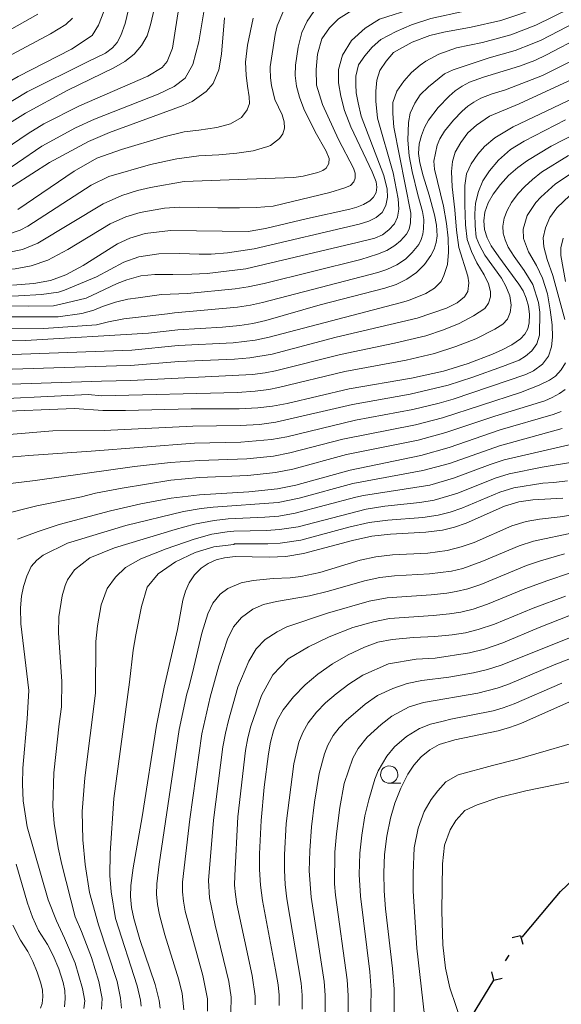
# Model space of a CAD drawing. Units: millimetres. Extents: x -70000 to -68000, y 18000 to 19500.
# Drawn here: x -68503 to -68425, y 19205 to 19348 of the extents above; entities that cross this region are included whole.
import ezdxf

# ---------------------------------------------------------------- set-up
doc = ezdxf.new("R2010")
doc.units = ezdxf.units.MM
for name, color, linetype, lineweight in [('110100_都府県界', 7, 'Continuous', 30), ('633100_広葉樹林', 7, 'Continuous', 9), ('710100_等高線（計曲線）', 7, 'Continuous', 20), ('710200_等高線（主曲線）', 7, 'Continuous', 9)]:
    doc.layers.add(name, color=color, linetype=linetype, lineweight=lineweight)

msp = doc.modelspace()

# ---------------------------------------------------------------- linework, layer by layer
at = {"layer": '110100_都府県界'}
for p, q in [((-68430.325, 19215.175), (-68426.303, 19219.958)), ((-68430.554, 19215.339), (-68431.769, 19215.041)), ((-68430.554, 19215.339), (-68430.257, 19214.125)), ((-68432.758, 19211.705), (-68432.24, 19212.56)), ((-68434.444, 19208.926), (-68434.741, 19210.14)), ((-68437.685, 19203.582), (-68434.444, 19208.926)), ((-68434.444, 19208.926), (-68433.229, 19209.223))]:
    msp.add_line(p, q, dxfattribs=at)
at = {"layer": '110100_都府県界', "flags": 128}
msp.add_lwpolyline([(-68426.303, 19219.958), (-68424.769, 19221.783), (-68421.969, 19224.449)], dxfattribs=at)
at = {"layer": '633100_広葉樹林'}
msp.add_line((-68449.62, 19237.484), (-68447.953, 19237.484), dxfattribs=at)
msp.add_ellipse((-68449.62, 19238.733), major_axis=(0.03, -1.25), ratio=0.9999952, dxfattribs=at)
at = {"layer": '710100_等高線（計曲線）', "flags": 128}
for points in [[(-68435.524, 19352.445), (-68444.062, 19350.481), (-68445.864, 19349.937), (-68451.022, 19348.251), (-68453.089, 19346.948), (-68455.067, 19345.195), (-68456.415, 19343.038), (-68456.955, 19340.97), (-68457, 19339.037), (-68456.64, 19337.105), (-68456.101, 19335.037), (-68455.168, 19332.664)], [(-68491.036, 19349.379), (-68491.804, 19347.385), (-68492.72, 19345.909), (-68495.73, 19343.905), (-68503.433, 19339.945), (-68508.657, 19336.965), (-68516.72, 19331.448), (-68518.707, 19330.258), (-68519.759, 19329.974), (-68521.387, 19329.867), (-68536.754, 19329.371), (-68545.94, 19328.755), (-68549.426, 19328.729), (-68553.915, 19329.323), (-68564.583, 19331.928), (-68569.287, 19332.808), (-68573.695, 19333.23), (-68578.895, 19333.345), (-68581.04, 19333.23), (-68583.711, 19332.548), (-68585.765, 19331.655), (-68588.345, 19330.19), (-68589.325, 19329.365)], [(-68473.506, 19348.482), (-68473.967, 19343.197), (-68474.332, 19340.928), (-68475.176, 19338.958), (-68476.19, 19337.778), (-68478.229, 19336.316), (-68479.493, 19335.73), (-68490.206, 19331.828), (-68493.23, 19330.512), (-68498.909, 19327.482), (-68506.632, 19322.541)], [(-68421.609, 19345.804), (-68426.786, 19343.078), (-68428.509, 19342.281), (-68430.708, 19341.479), (-68435.955, 19339.862), (-68437.954, 19339.12), (-68439.03, 19338.573), (-68440.03, 19337.896), (-68440.939, 19337.1), (-68442.525, 19335.457), (-68443.896, 19333.631), (-68444.499, 19332.548), (-68444.956, 19331.395), (-68445.258, 19330.193), (-68445.353, 19328.804), (-68445.186, 19327.421), (-68444.715, 19325.566), (-68443.818, 19322.738), (-68443.031, 19319.877), (-68442.755, 19318.385), (-68442.683, 19316.87), (-68442.808, 19315.872), (-68443.104, 19314.913), (-68443.56, 19314.017), (-68444.52, 19312.698), (-68445.666, 19311.535), (-68447.08, 19310.572), (-68448.614, 19309.812), (-68450.237, 19309.27), (-68459.618, 19306.86), (-68467.512, 19304.584), (-68469.383, 19304.163), (-68471.278, 19303.863), (-68473.793, 19303.63), (-68480.274, 19303.245), (-68484.537, 19302.735)], [(-68470.076, 19317.472), (-68467.59, 19317.924), (-68461.471, 19319.383), (-68455.322, 19320.709), (-68454.305, 19320.989), (-68453.336, 19321.404), (-68452.431, 19321.945), (-68451.884, 19322.479), (-68451.527, 19323.156), (-68451.393, 19323.908), (-68451.495, 19324.667), (-68452.083, 19326.139), (-68455.168, 19332.664)], [(-68422.534, 19331.698), (-68426.11, 19329.847), (-68429.557, 19327.764), (-68430.978, 19326.744), (-68432.29, 19325.587), (-68433.48, 19324.304), (-68434.535, 19322.909), (-68435.24, 19321.636), (-68435.731, 19320.267), (-68435.911, 19319.031), (-68435.798, 19317.787), (-68435.417, 19316.562), (-68434.829, 19315.42), (-68433.738, 19313.813), (-68430.794, 19309.864), (-68430.199, 19308.872), (-68429.728, 19307.814), (-68429.407, 19306.641), (-68429.267, 19305.432), (-68429.313, 19304.216), (-68429.512, 19303.352), (-68429.934, 19302.573), (-68430.549, 19301.936), (-68431.849, 19301.061), (-68433.222, 19300.307), (-68434.657, 19299.679), (-68438.169, 19298.345), (-68441.76, 19297.242), (-68446.368, 19296.207), (-68455.425, 19294.664), (-68464.422, 19292.562), (-68466.536, 19292.163), (-68468.671, 19291.897), (-68471.388, 19291.746), (-68478.349, 19291.764), (-68487.881, 19291.521), (-68491.185, 19291.548), (-68495.267, 19291.802)], [(-68470.076, 19317.472), (-68481.36, 19317.606), (-68485.017, 19317.207), (-68487.266, 19316.534), (-68489.024, 19315.705), (-68494.035, 19312.565), (-68496.551, 19311.199), (-68498.756, 19310.374), (-68501.165, 19309.93), (-68504.29, 19309.707)], [(-68558.537, 19263.952), (-68557.537, 19273.619), (-68556.745, 19278.856), (-68555.715, 19283.784), (-68553.932, 19289.967), (-68552.675, 19293.005), (-68551.231, 19295.398), (-68549.467, 19297.368), (-68548.465, 19298.195), (-68546.341, 19299.517), (-68544.137, 19300.389), (-68540.864, 19301.049), (-68539.653, 19301.142), (-68502.367, 19301.699), (-68484.537, 19302.735)], [(-68534.215, 19266.699), (-68534.504, 19268.951), (-68534.45, 19272.144), (-68533.989, 19276.38), (-68533.41, 19278.778), (-68532.619, 19280.781), (-68531.129, 19283.264), (-68529.908, 19284.618), (-68528.297, 19285.888), (-68525.101, 19287.671), (-68522.55, 19288.678), (-68519.692, 19289.507), (-68516.539, 19290.182), (-68513.099, 19290.726), (-68507.384, 19291.308), (-68495.267, 19291.802)], [(-68424.649, 19291.392), (-68425.845, 19290.922), (-68433.533, 19288.738), (-68440.932, 19286.17), (-68445.045, 19285.014), (-68455.302, 19282.887), (-68463.172, 19280.704), (-68465.813, 19280.156), (-68470.007, 19279.708), (-68477.149, 19279.313), (-68481.237, 19278.831), (-68485.673, 19277.99), (-68490.075, 19276.987), (-68497.521, 19274.983), (-68500.562, 19273.998), (-68503.552, 19272.869)], [(-68424.434, 19278.798), (-68428.79, 19278.569), (-68430.811, 19278.283), (-68432.87, 19277.652), (-68438.459, 19275.207), (-68440.148, 19274.616), (-68441.884, 19274.179), (-68444.296, 19273.865), (-68449.412, 19273.607), (-68452.136, 19273.297), (-68454.968, 19272.683), (-68462.035, 19270.777), (-68464.638, 19270.353), (-68467.025, 19270.233), (-68471.965, 19270.333), (-68473.509, 19270.175), (-68474.728, 19269.873), (-68475.872, 19269.357), (-68476.907, 19268.646), (-68477.851, 19267.672), (-68478.621, 19266.554), (-68479.194, 19265.325), (-68479.556, 19264.017), (-68480.321, 19259.77), (-68482.286, 19251.406), (-68483.382, 19245.864), (-68485.437, 19232.602), (-68486.743, 19225.194), (-68487.085, 19222.637), (-68487.134, 19221.035), (-68487.002, 19219.44), (-68486.692, 19217.868), (-68485.792, 19214.808), (-68483.586, 19208.288), (-68483.002, 19205.98), (-68482.832, 19204.847)], [(-68424.027, 19264.584), (-68428.711, 19262.854), (-68434.343, 19260.55), (-68436.707, 19259.761), (-68438.574, 19259.308), (-68440.469, 19259.005), (-68443.006, 19258.758), (-68446.113, 19258.611), (-68449.211, 19258.33), (-68451.246, 19257.917), (-68453.202, 19257.221), (-68455.574, 19256.103), (-68457.841, 19254.787), (-68459.986, 19253.282), (-68461.828, 19251.737), (-68463.501, 19250.012), (-68464.99, 19248.124), (-68465.81, 19246.657), (-68466.402, 19245.084), (-68466.834, 19243.417), (-68467.148, 19241.723), (-68467.771, 19236.915), (-68468.199, 19232.086), (-68468.432, 19227.244), (-68468.429, 19224.974), (-68468.285, 19222.709), (-68468.002, 19220.457), (-68466.092, 19210.433), (-68465.743, 19208.246), (-68465.582, 19206.76), (-68465.583, 19205.266)], [(-68423.463, 19249.267), (-68430.535, 19246.143), (-68432.159, 19245.555), (-68433.818, 19245.075), (-68440.112, 19243.787), (-68442.366, 19243.095), (-68443.744, 19242.297), (-68444.981, 19241.296), (-68446.047, 19240.114), (-68446.917, 19238.781), (-68447.951, 19236.736), (-68448.786, 19234.602), (-68449.412, 19232.398), (-68449.95, 19229.786), (-68450.28, 19227.141), (-68450.401, 19224.477), (-68450.354, 19221.868), (-68450.165, 19219.265), (-68449.12, 19210.59), (-68448.903, 19207.607), (-68448.923, 19203.241)], [(-68503.724, 19225.757), (-68502.073, 19220.067), (-68501.386, 19218.037), (-68500.521, 19216.126), (-68499.189, 19214.073), (-68498.378, 19212.514), (-68497.567, 19210.579), (-68496.925, 19208.581), (-68496.679, 19207.42), (-68496.615, 19206.236), (-68496.736, 19205.056)]]:
    msp.add_lwpolyline(points, dxfattribs=at)
at = {"layer": '710200_等高線（主曲線）', "flags": 128}
for points in [[(-68466.878, 19341.347), (-68466.177, 19346.061), (-68465.852, 19347.305), (-68464.924, 19349.567), (-68463.05, 19352.294), (-68461.833, 19353.5), (-68460.612, 19354.296), (-68458.2, 19355.105), (-68445.896, 19357.969), (-68444.57, 19358.364), (-68441.091, 19359.68), (-68438.359, 19361.085), (-68433.287, 19364.069), (-68432.795, 19364.399), (-68430.488, 19365.718), (-68425.633, 19367.709), (-68421.218, 19369.86)], [(-68404.28, 19370.052), (-68404.22, 19366.354), (-68404.002, 19363.954), (-68404.079, 19362.724), (-68404.402, 19361.436), (-68404.657, 19360.763), (-68405.283, 19359.909), (-68406.091, 19359.243), (-68407.083, 19358.64), (-68409.494, 19357.808), (-68417.287, 19354.874), (-68424.353, 19351.838), (-68429.123, 19349.584), (-68430.662, 19348.982), (-68433.403, 19348.072), (-68437.726, 19347.114), (-68441.69, 19346.397)], [(-68417.37, 19362.675), (-68427.434, 19359.068), (-68434.662, 19355.99), (-68447.011, 19352.504), (-68450.787, 19351.278), (-68455.022, 19349.51), (-68456.958, 19348.298), (-68458.258, 19347.038), (-68459.382, 19345.42), (-68460.011, 19343.217), (-68460.236, 19340.97), (-68460.146, 19338.723), (-68459.292, 19335.891), (-68456.971, 19330.826)], [(-68485.822, 19356.443), (-68487.932, 19347.665), (-68488.548, 19345.898), (-68489.076, 19344.877), (-68489.776, 19344.102), (-68490.756, 19343.361), (-68493.387, 19342.084), (-68502.153, 19337.734), (-68507.209, 19334.711), (-68513.821, 19330.473), (-68515.974, 19329.579), (-68518.364, 19328.901), (-68520.99, 19328.438), (-68523.853, 19328.19), (-68536.295, 19327.577), (-68547.585, 19326.577), (-68551.654, 19327.038), (-68559.672, 19328.696)], [(-68482.513, 19354.884), (-68484.241, 19347.44), (-68484.756, 19345.871), (-68485.548, 19344.463), (-68486.616, 19343.217), (-68487.961, 19342.132), (-68489.582, 19341.208), (-68496.343, 19337.917), (-68502.366, 19334.627), (-68511.095, 19329.238), (-68513.658, 19328.054), (-68516.265, 19327.187), (-68518.915, 19326.637), (-68543.058, 19325.161), (-68546.879, 19325.163), (-68550.688, 19325.382), (-68554.486, 19325.817), (-68567.726, 19328.37)], [(-68479.809, 19352.183), (-68481.073, 19344.09), (-68481.816, 19342.15), (-68482.557, 19341.243), (-68484.646, 19339.994), (-68494.563, 19335.708), (-68499.738, 19333.072), (-68502.02, 19331.71), (-68509.008, 19326.974), (-68511.805, 19325.378), (-68513.584, 19324.896), (-68516.624, 19324.629), (-68527.719, 19324.343), (-68542.786, 19323.284), (-68546.674, 19323.235), (-68550.518, 19323.395), (-68554.317, 19323.765), (-68567.404, 19326.06)], [(-68476.171, 19351.391), (-68477.261, 19344.971), (-68478.114, 19341.703), (-68479.245, 19339.728), (-68480.798, 19338.492), (-68483.146, 19337.414), (-68492.356, 19333.783), (-68495.128, 19332.519), (-68500.012, 19329.839), (-68507.146, 19325.013), (-68510.188, 19323.382), (-68510.935, 19323.134), (-68515.063, 19322.726), (-68528.098, 19322.638), (-68534.152, 19322.072)], [(-68423.438, 19349.826), (-68428.344, 19347.415), (-68431.992, 19346.024), (-68436.099, 19344.898), (-68439.866, 19344.094), (-68442.439, 19343.204), (-68444.284, 19342.193), (-68445.119, 19341.588), (-68446.38, 19340.52), (-68447.502, 19339.303), (-68448.505, 19337.839), (-68449.079, 19336.186), (-68449.098, 19334.587), (-68448.937, 19332.617), (-68446.506, 19320.149), (-68446.523, 19318.734), (-68446.719, 19317.815), (-68447.097, 19317.081), (-68447.971, 19316.107), (-68448.812, 19315.45), (-68449.97, 19314.738), (-68451.297, 19314.171), (-68453.726, 19313.442), (-68467.754, 19309.956), (-68470.065, 19309.434), (-68471.962, 19309.156), (-68478.902, 19308.477)], [(-68438.691, 19349.454), (-68443.561, 19348.386), (-68446.387, 19347.462), (-68448.595, 19346.499), (-68450.842, 19345.33), (-68452.101, 19344.206), (-68453.134, 19342.948), (-68454.078, 19341.644), (-68454.438, 19340.026), (-68454.483, 19338.813), (-68454.393, 19337.599), (-68454.123, 19336.161), (-68453.667, 19334.193)], [(-68500.608, 19349.001), (-68510.419, 19343.493), (-68521.786, 19336.445), (-68523.923, 19335.489), (-68528.283, 19334.313), (-68529.201, 19334.101), (-68541.374, 19333.249), (-68548.064, 19333.008), (-68550.953, 19333.147), (-68553.873, 19333.511), (-68557.433, 19334.161), (-68566.341, 19336.248), (-68570.986, 19336.658)], [(-68495.568, 19348.414), (-68496.555, 19347.479), (-68498.749, 19346.123), (-68505.72, 19342.421), (-68510.902, 19339.464), (-68518.386, 19334.695), (-68519.776, 19333.939), (-68521.463, 19333.303), (-68525.727, 19332.388), (-68528.304, 19332.11), (-68546.866, 19330.624)], [(-68460.558, 19349.374), (-68461.54, 19347.961), (-68462.285, 19346.333), (-68462.84, 19344.222), (-68463.213, 19341.587), (-68463.242, 19340.104), (-68463.049, 19338.555), (-68462.634, 19336.941), (-68461.995, 19335.26), (-68460.339, 19331.945), (-68458.779, 19329.131), (-68458.349, 19328.057), (-68458.38, 19327.35), (-68458.748, 19326.675), (-68459.24, 19326.306), (-68459.977, 19326.03), (-68462.096, 19325.508), (-68463.478, 19325.293), (-68470.214, 19325.073), (-68479.347, 19324.72), (-68484.258, 19323.854), (-68486.15, 19323.446), (-68488.425, 19322.711), (-68491.113, 19321.508), (-68500.58, 19315.782), (-68502.825, 19314.88), (-68504.943, 19314.443)], [(-68469.339, 19348.394), (-68470.19, 19344.519), (-68470.459, 19342.046), (-68470.372, 19340.167), (-68470.182, 19338.534), (-68469.936, 19337.021), (-68469.909, 19336.029), (-68470.209, 19335.104), (-68471.026, 19334.015), (-68472.632, 19333.116), (-68474.619, 19332.545), (-68477.225, 19332.194), (-68479.352, 19331.915), (-68482.311, 19331.189), (-68488.447, 19329.372), (-68492.025, 19328.124), (-68495.334, 19326.224), (-68503.478, 19320.687)], [(-68422.524, 19347.815), (-68427.565, 19345.247), (-68428.863, 19344.683), (-68431.35, 19343.751), (-68435.106, 19342.655), (-68440.342, 19340.94), (-68441.58, 19340.339), (-68443.942, 19338.461), (-68445.125, 19337.307), (-68445.879, 19336.086), (-68446.573, 19334.619), (-68446.836, 19333.269), (-68446.928, 19330.749), (-68446.709, 19328.47), (-68446.306, 19326.19), (-68445.484, 19322.797), (-68444.802, 19320.397), (-68444.58, 19319.204), (-68444.633, 19317.885), (-68444.733, 19317.088), (-68444.969, 19316.319), (-68445.334, 19315.603), (-68446.283, 19314.439), (-68447.238, 19313.492), (-68448.525, 19312.656), (-68449.955, 19311.992), (-68451.254, 19311.557), (-68467.99, 19307.167), (-68469.724, 19306.799), (-68471.62, 19306.51), (-68480.749, 19305.685), (-68481.792, 19305.533)], [(-68441.69, 19346.397), (-68443.74, 19345.914), (-68446.302, 19344.925), (-68448.999, 19343.442), (-68450.078, 19342.184), (-68450.977, 19340.835), (-68451.426, 19339.442), (-68451.561, 19337.824), (-68451.539, 19336.362)], [(-68420.706, 19343.438), (-68427.393, 19340.123), (-68432.725, 19338.044), (-68434.676, 19337.442), (-68436.308, 19336.826), (-68437.363, 19336.248), (-68438.22, 19335.666), (-68439.04, 19334.947), (-68440.309, 19333.632), (-68441.575, 19332.022), (-68442.295, 19330.899), (-68442.661, 19329.977), (-68443.13, 19327.703), (-68443.055, 19326.52), (-68441.73, 19321.164), (-68441.286, 19318.649), (-68441.066, 19316.495), (-68441.029, 19314.465), (-68441.173, 19312.683), (-68441.685, 19311.09), (-68442.064, 19310.234), (-68443.061, 19309.262), (-68444.301, 19308.478), (-68446.842, 19307.497), (-68448.01, 19307.126), (-68467.053, 19302.15), (-68469.079, 19301.731), (-68472.278, 19301.349), (-68480.216, 19300.94), (-68486.965, 19300.261)], [(-68504.983, 19317.023), (-68503.164, 19317.658), (-68502.026, 19318.24), (-68492.86, 19324.195), (-68490.282, 19325.461), (-68484.26, 19327.181), (-68480.433, 19328.03), (-68477.253, 19328.451), (-68474.326, 19328.587), (-68471.739, 19328.824), (-68469.374, 19329.193), (-68467.209, 19329.822), (-68466.827, 19329.951), (-68465.525, 19330.967), (-68465.053, 19331.656), (-68464.83, 19332.456), (-68464.855, 19333.366), (-68465.13, 19334.387), (-68466.23, 19336.644), (-68466.697, 19338.67), (-68466.841, 19339.746), (-68466.901, 19341.119), (-68466.878, 19341.347)], [(-68419.802, 19341.073), (-68430.753, 19336.018), (-68435.053, 19334.228), (-68436.977, 19332.898), (-68438.221, 19331.806), (-68439.223, 19330.404), (-68440.041, 19328.999), (-68440.427, 19327.651), (-68440.567, 19326.177), (-68440.471, 19323.961), (-68440.08, 19320.636), (-68439.869, 19317.663), (-68439.53, 19315.138), (-68438.225, 19311.002), (-68438.053, 19310.016), (-68438.191, 19308.787), (-68438.693, 19307.994), (-68439.75, 19307.146), (-68441.297, 19306.364), (-68445.572, 19304.932), (-68457.293, 19302.143), (-68466.594, 19299.715), (-68469.817, 19299.143), (-68472.056, 19298.949), (-68480.158, 19298.636), (-68487.157, 19298.063), (-68489.182, 19298.002)], [(-68418.898, 19338.707), (-68431.628, 19332.64), (-68434.293, 19331.073), (-68435.786, 19329.8), (-68436.784, 19328.704), (-68437.724, 19327.302), (-68438.419, 19325.834), (-68438.624, 19324.176), (-68438.658, 19321.347), (-68438.57, 19318.456), (-68438.288, 19316.3), (-68437.692, 19314.571), (-68436.912, 19312.962), (-68435.83, 19311.216), (-68435.223, 19309.901), (-68434.929, 19308.79), (-68434.938, 19307.99), (-68435.195, 19307.071), (-68435.758, 19306.34), (-68437.375, 19305.251), (-68439.467, 19304.145), (-68441.734, 19303.236), (-68444.302, 19302.369), (-68448.874, 19301.269), (-68456.67, 19299.65), (-68466.135, 19297.281), (-68467.619, 19296.975), (-68469.435, 19296.727), (-68487.102, 19295.89), (-68491.367, 19295.775)], [(-68451.539, 19336.362), (-68451.322, 19333.938), (-68449.054, 19326.012), (-68448.329, 19322.2), (-68448.224, 19320.723), (-68448.422, 19319.557), (-68448.864, 19318.579), (-68449.675, 19317.727), (-68450.608, 19317), (-68451.722, 19316.522), (-68454.258, 19315.865), (-68470.406, 19312.07), (-68476.032, 19311.402)], [(-68453.667, 19334.193), (-68450.389, 19325.616), (-68449.912, 19323.634), (-68449.865, 19322.465), (-68450.126, 19321.238), (-68450.629, 19320.26), (-68451.5, 19319.532), (-68452.553, 19318.992), (-68453.98, 19318.53), (-68469.187, 19314.982), (-68473.088, 19314.402)], [(-68424.046, 19333.651), (-68430.058, 19330.605), (-68432.036, 19329.385), (-68433.778, 19327.807), (-68435.089, 19326.286), (-68436.03, 19324.821), (-68436.664, 19323.291), (-68437.116, 19321.575), (-68437.196, 19320.038), (-68437.155, 19318.316), (-68436.99, 19316.654), (-68436.512, 19315.479), (-68435.728, 19314.055), (-68433.347, 19310.695), (-68432.719, 19309.56), (-68432.105, 19308.141), (-68431.936, 19306.786), (-68432.072, 19305.742), (-68432.453, 19304.763), (-68433.139, 19304.033), (-68434.317, 19303.309), (-68437.061, 19301.912), (-68439.951, 19300.79), (-68443.031, 19299.805), (-68447.142, 19298.82), (-68456.048, 19297.157), (-68465.677, 19294.846), (-68467.077, 19294.57), (-68469.053, 19294.312), (-68471.611, 19294.147), (-68491.298, 19293.661), (-68493.282, 19293.824)], [(-68456.971, 19330.826), (-68454.823, 19326.658), (-68454.566, 19325.922), (-68454.564, 19325.196), (-68454.755, 19324.706), (-68455.253, 19324.158), (-68456.059, 19323.799), (-68458.221, 19323.148), (-68466.445, 19321.172)], [(-68423.624, 19328.487), (-68427.516, 19326.085), (-68428.843, 19325.033), (-68429.956, 19324.027), (-68430.907, 19323), (-68431.885, 19321.669), (-68432.53, 19320.522), (-68432.923, 19319.427), (-68433.156, 19318.259), (-68433.077, 19317.239), (-68432.774, 19316.258), (-68432.344, 19315.224), (-68431.503, 19313.843), (-68430.056, 19311.845), (-68428.789, 19309.8), (-68427.967, 19307.162), (-68427.764, 19305.761), (-68427.833, 19302.44), (-68428.218, 19301.214), (-68428.907, 19300.178), (-68429.84, 19299.389), (-68430.77, 19298.847), (-68433.182, 19297.892), (-68437.474, 19296.343), (-68441.056, 19295.214), (-68446.558, 19293.891), (-68454.956, 19292.401), (-68466.052, 19289.832), (-68468.417, 19289.514), (-68471.255, 19289.331), (-68478.109, 19289.274), (-68490.963, 19288.636), (-68498.409, 19288.599)], [(-68422.191, 19326.582), (-68425.475, 19324.406), (-68427.622, 19322.467), (-68428.336, 19321.697), (-68429.596, 19319.802), (-68430.17, 19317.811), (-68430.124, 19316.458), (-68429.409, 19314.542), (-68428.262, 19312.561), (-68427.362, 19310.705), (-68426.65, 19308.421), (-68426.251, 19306.11), (-68425.969, 19303.955), (-68425.928, 19302.171), (-68426.068, 19300.759), (-68426.515, 19299.411), (-68427.391, 19298.253), (-68428.695, 19297.285), (-68429.81, 19296.744), (-68440.353, 19293.186), (-68442.376, 19292.601), (-68446.18, 19291.671), (-68454.486, 19290.138), (-68464.492, 19287.711), (-68466.705, 19287.302), (-68471.121, 19286.915), (-68477.869, 19286.783), (-68492.851, 19285.607), (-68501.924, 19285.017)], [(-68423.434, 19322.726), (-68425.288, 19320.906), (-68426.338, 19319.52), (-68426.966, 19318.018), (-68427.291, 19316.547), (-68427.184, 19315.254), (-68426.713, 19313.403), (-68425.88, 19311.117), (-68424.131, 19304.71)], [(-68466.445, 19321.172), (-68468.858, 19320.953), (-68471.352, 19320.89), (-68474.47, 19320.89), (-68480.092, 19321.028), (-68482.237, 19320.875), (-68485.762, 19320.26), (-68487.846, 19319.623), (-68490.11, 19318.591), (-68496.219, 19314.868), (-68499.133, 19313.324), (-68501.555, 19312.48), (-68503.892, 19312.083), (-68508.005, 19311.849), (-68511.316, 19311.939), (-68523.268, 19313.093)], [(-68424.399, 19316.512), (-68424.724, 19315.101), (-68424.737, 19313.994), (-68424.043, 19310.234)], [(-68473.088, 19314.402), (-68475.454, 19314.206), (-68477.206, 19314.206), (-68480.004, 19314.308), (-68483.023, 19314.243), (-68485.931, 19313.796), (-68488.131, 19313.05), (-68492.083, 19310.925), (-68496.731, 19308.963), (-68497.591, 19308.703), (-68500.073, 19308.335), (-68503.409, 19308.142), (-68507.587, 19308.128), (-68522.443, 19308.926), (-68528.474, 19308.926), (-68550.897, 19307.514)], [(-68476.032, 19311.402), (-68478.239, 19311.294), (-68481.01, 19311.268), (-68483.619, 19311.26), (-68485.67, 19311.037), (-68487.683, 19310.477), (-68489.063, 19309.955), (-68491.822, 19308.65), (-68493.574, 19307.793), (-68497.26, 19306.925), (-68498.321, 19306.704), (-68501.963, 19306.634), (-68530.11, 19307.026), (-68536.081, 19306.918), (-68545.806, 19306.002), (-68549.427, 19305.437), (-68551.771, 19304.769), (-68554.932, 19303.438)], [(-68478.902, 19308.477), (-68482.645, 19308.356), (-68486.03, 19307.884), (-68487.535, 19307.651), (-68489.311, 19307.243), (-68491.194, 19306.627), (-68492.458, 19306.098), (-68494.222, 19305.575), (-68497.628, 19305.088), (-68534.548, 19305.092), (-68538.163, 19304.931), (-68544.65, 19304.175), (-68548.512, 19303.339), (-68550.086, 19302.804), (-68552.591, 19301.477), (-68553.662, 19300.645), (-68555.513, 19298.619), (-68558.119, 19294.296)], [(-68481.792, 19305.533), (-68488.099, 19304.825), (-68490.329, 19304.39), (-68492.072, 19303.953), (-68499.705, 19303.416), (-68524.705, 19303.335), (-68544.455, 19302.555), (-68546.973, 19301.886), (-68549.431, 19300.671), (-68551.721, 19299.182), (-68553.672, 19297.184)], [(-68486.965, 19300.261), (-68532.315, 19298.636), (-68538.597, 19298.368), (-68541.535, 19297.633), (-68544.31, 19296.328), (-68547.234, 19293.038), (-68547.466, 19292.774), (-68548.706, 19290.664), (-68549.792, 19287.958), (-68551.358, 19282.4), (-68552.249, 19277.956), (-68552.885, 19273.232), (-68553.581, 19264.512)], [(-68424.064, 19298.458), (-68424.692, 19297.421), (-68425.504, 19296.508), (-68426.372, 19295.904), (-68427.859, 19295.183), (-68430.579, 19294.144), (-68441.895, 19290.457), (-68445.801, 19289.452), (-68456.348, 19287.365), (-68464.052, 19285.375), (-68466.408, 19284.921), (-68470.274, 19284.539), (-68477.137, 19284.292), (-68481.368, 19283.971), (-68486.556, 19283.402), (-68500.966, 19281.362), (-68506.228, 19280.738)], [(-68489.182, 19298.002), (-68511.916, 19297.272), (-68522.439, 19296.899), (-68529.866, 19296.328), (-68533.864, 19295.756), (-68538.756, 19294.194), (-68539.169, 19294.043), (-68542.428, 19291.556), (-68543.669, 19290.1), (-68544.711, 19288.292), (-68546.101, 19284.482), (-68547.412, 19279.066), (-68548.031, 19274.98), (-68548.647, 19265.07)], [(-68491.367, 19295.775), (-68513.298, 19295.047), (-68524.806, 19294.124), (-68530.926, 19293.063), (-68533.864, 19292.084), (-68536.884, 19290.534), (-68539.185, 19288.054), (-68540.045, 19286.681), (-68541.256, 19283.929), (-68542.702, 19279.745), (-68543.201, 19277.666), (-68543.469, 19275.445), (-68543.811, 19265.615)], [(-68493.282, 19293.824), (-68510.998, 19292.96), (-68512.33, 19292.857), (-68520.889, 19292.084), (-68525.704, 19291.105), (-68530.876, 19288.705), (-68532.253, 19287.756), (-68534.698, 19285.812), (-68536.247, 19284.189), (-68537.007, 19282.782), (-68537.629, 19280.942), (-68538.943, 19275.25)], [(-68424.088, 19294.586), (-68424.926, 19293.99), (-68425.994, 19293.391), (-68427.046, 19292.949), (-68434.288, 19290.725), (-68441.413, 19288.314), (-68445.424, 19287.233), (-68455.825, 19285.126), (-68463.612, 19283.04), (-68466.111, 19282.538), (-68470.14, 19282.123), (-68477.143, 19281.802), (-68481.303, 19281.401), (-68488.372, 19280.28), (-68492.252, 19279.526), (-68494.239, 19278.995), (-68500.764, 19277.681), (-68505.911, 19276.375)], [(-68498.409, 19288.599), (-68510.546, 19287.574), (-68515.246, 19286.585), (-68519.352, 19285.348), (-68522.865, 19283.764), (-68525.091, 19282.033), (-68526.479, 19280.254), (-68526.566, 19280.123), (-68528.293, 19275.789), (-68529.074, 19271.857), (-68529.22, 19267.296)], [(-68424.519, 19288.905), (-68433.636, 19286.422), (-68440.888, 19283.851), (-68444.757, 19282.802), (-68454.876, 19280.923), (-68462.658, 19278.796), (-68465.714, 19278.188), (-68475.15, 19277.509), (-68476.893, 19277.322), (-68479.448, 19276.903), (-68487.814, 19274.837), (-68496.288, 19272.263), (-68499.806, 19270.554), (-68500.744, 19269.827), (-68501.544, 19268.883), (-68502.199, 19267.485), (-68502.679, 19266.002), (-68502.953, 19264.595), (-68503.1, 19262.932), (-68503.046, 19260.582), (-68501.911, 19250.937), (-68502.128, 19246.798), (-68502.772, 19239.665), (-68502.822, 19237.324), (-68502.728, 19234.91), (-68502.133, 19231.154), (-68499.076, 19220.581), (-68497.907, 19217.521), (-68496.727, 19215.023), (-68495.197, 19211.38), (-68494.104, 19207.73), (-68493.773, 19205.932), (-68493.912, 19204.805)], [(-68422.907, 19286.69), (-68432.93, 19284.387), (-68434.973, 19283.712), (-68440.281, 19281.69), (-68443.717, 19280.697), (-68453.358, 19279.191), (-68454.45, 19278.961), (-68463.249, 19276.623), (-68465.615, 19276.221), (-68467.645, 19276.042), (-68473.001, 19275.817), (-68475.015, 19275.59), (-68477.849, 19275.059), (-68480.686, 19274.277), (-68489.454, 19271.62), (-68493.054, 19270.156), (-68495.275, 19268.426), (-68496.301, 19266.98), (-68496.62, 19266.166), (-68497.05, 19264.67), (-68497.527, 19261.623), (-68497.616, 19259.307), (-68497.115, 19252.208), (-68497.158, 19248.567), (-68497.516, 19246.084), (-68498.273, 19238.968), (-68498.437, 19234.154), (-68498.241, 19231.652), (-68497.654, 19228.129), (-68497.118, 19225.674), (-68495.165, 19218.09), (-68494.266, 19215.972), (-68492.827, 19212.183), (-68491.743, 19208.729), (-68491.255, 19206.279), (-68491.337, 19204.711)], [(-68501.924, 19285.017), (-68506.39, 19284.605), (-68511.881, 19283.369), (-68516.186, 19281.686), (-68518.66, 19280.103), (-68521.084, 19278.372), (-68522.547, 19275.575), (-68524.118, 19270.278)], [(-68422.461, 19284.132), (-68427.437, 19283.317), (-68432.223, 19282.352), (-68434.271, 19281.691), (-68439.673, 19279.529), (-68443.106, 19278.525), (-68445.195, 19278.2), (-68450.247, 19277.634), (-68452.951, 19277.226), (-68462.845, 19274.675), (-68465.516, 19274.254), (-68467.438, 19274.107), (-68472.169, 19274.028), (-68473.149, 19273.935), (-68475.353, 19273.585), (-68477.938, 19272.863), (-68481.977, 19271.467), (-68485.64, 19270.005), (-68487.854, 19268.775), (-68489.318, 19267.349), (-68490.531, 19265.731), (-68491.419, 19263.339), (-68491.955, 19260.314), (-68492.187, 19258.031), (-68492.226, 19250.526), (-68493.774, 19238.271), (-68494.145, 19233.397), (-68494.058, 19229.278), (-68493.724, 19225.696), (-68493.08, 19221.609), (-68491.804, 19216.923), (-68489.089, 19208.742), (-68488.615, 19206.31), (-68488.444, 19204.864)], [(-68423.762, 19281.331), (-68425.725, 19281.069), (-68427.315, 19280.985), (-68431.517, 19280.318), (-68433.57, 19279.671), (-68439.066, 19277.368), (-68440.762, 19276.798), (-68442.495, 19276.352), (-68444.745, 19276.032), (-68449.83, 19275.62), (-68452.543, 19275.262), (-68455.498, 19274.594), (-68462.44, 19272.725), (-68465.418, 19272.286), (-68467.231, 19272.17), (-68472.067, 19272.181), (-68472.166, 19272.103), (-68475.061, 19271.761), (-68477.774, 19270.915), (-68480.618, 19269.568), (-68483.152, 19267.84), (-68484.746, 19265.913), (-68485.551, 19263.088), (-68486.382, 19259.005), (-68486.758, 19256.756), (-68487.275, 19252.125), (-68489.553, 19235.268), (-68490.122, 19227.348), (-68490.161, 19224.083), (-68489.945, 19221.717), (-68489.342, 19217.873), (-68486.204, 19208.115), (-68485.724, 19206.031), (-68485.589, 19205.124)], [(-68422.693, 19276.424), (-68424.818, 19276.094), (-68427.838, 19275.772), (-68429.758, 19275.431), (-68431.808, 19274.777), (-68437.313, 19272.407), (-68439.186, 19271.736), (-68441.222, 19271.204), (-68444.038, 19270.843), (-68449.137, 19270.572), (-68451.551, 19270.303), (-68453.827, 19269.816), (-68459.684, 19268.053), (-68462.461, 19267.471), (-68464.003, 19267.244), (-68466.467, 19267.15), (-68469.363, 19266.878), (-68471.092, 19266.53), (-68473.01, 19265.692), (-68474.127, 19264.906), (-68475.19, 19263.566), (-68475.947, 19262.037), (-68476.781, 19259.218), (-68477.942, 19254.282), (-68478.687, 19251.341), (-68478.991, 19250.456), (-68480.095, 19245.254), (-68482.975, 19225.746), (-68483.339, 19222.875), (-68483.365, 19221.37), (-68483.236, 19219.912), (-68482.953, 19218.386), (-68482.151, 19215.502), (-68480.131, 19208.947), (-68479.653, 19207.001), (-68479.415, 19204.633)], [(-68422.752, 19273.855), (-68428.705, 19272.579), (-68430.746, 19271.901), (-68436.169, 19269.607), (-68438.94, 19268.632), (-68440.561, 19268.23), (-68443.78, 19267.823), (-68448.862, 19267.539), (-68450.966, 19267.31), (-68453.182, 19266.841), (-68458.423, 19265.331), (-68461.202, 19264.628), (-68465.952, 19263.824), (-68467.866, 19263.416), (-68469.413, 19262.696), (-68471.028, 19261.486), (-68472.214, 19260.147), (-68473.098, 19258.374), (-68474.313, 19254.515), (-68475.599, 19249.979), (-68476.808, 19244.644), (-68478.548, 19232.271), (-68479.593, 19223.112), (-68479.594, 19221.705), (-68479.47, 19220.386), (-68479.216, 19218.903), (-68476.675, 19209.605), (-68475.957, 19206.234), (-68475.998, 19204.42)], [(-68424.206, 19270.736), (-68427.651, 19269.727), (-68429.685, 19269.027), (-68436.349, 19266.287), (-68438.195, 19265.674), (-68439.898, 19265.256), (-68441.257, 19265.046), (-68443.522, 19264.801), (-68449.899, 19264.372), (-68452.536, 19263.866), (-68458.583, 19262.128), (-68464.454, 19260.169), (-68465.879, 19259.448), (-68467.617, 19258.301), (-68468.925, 19256.964), (-68469.994, 19255.193), (-68471.578, 19251.399), (-68472.949, 19246.59), (-68473.391, 19244.714), (-68473.741, 19242.745), (-68475.104, 19232.105), (-68475.847, 19223.349), (-68475.704, 19220.86), (-68474.868, 19216.889), (-68472.872, 19208.717), (-68472.55, 19206.447), (-68472.582, 19204.207)], [(-68420.296, 19268.982), (-68426.598, 19266.875), (-68429.93, 19265.643), (-68435.347, 19263.419), (-68437.451, 19262.718), (-68439.236, 19262.282), (-68440.863, 19262.026), (-68443.264, 19261.78), (-68449.555, 19261.35), (-68451.891, 19260.891), (-68454.913, 19260.055), (-68458.316, 19258.681), (-68461.35, 19257.242), (-68464.264, 19255.493), (-68466.508, 19253.183), (-68468.146, 19250.189), (-68469.681, 19245.766), (-68470.112, 19244.065), (-68470.444, 19242.234), (-68471.581, 19232.61), (-68472.034, 19224.098), (-68472.045, 19222.694), (-68471.938, 19221.333), (-68471.739, 19219.939), (-68469.482, 19209.575), (-68469.065, 19206.604), (-68469.058, 19205.347)], [(-68420.594, 19262.89), (-68427.871, 19260.051), (-68433.153, 19257.858), (-68435.798, 19256.919), (-68437.976, 19256.389), (-68442.963, 19255.621), (-68445.709, 19255.476), (-68449.745, 19254.793), (-68453.455, 19253.142), (-68455.482, 19251.852), (-68457.335, 19250.44), (-68458.846, 19249.146), (-68460.185, 19247.766), (-68461.375, 19246.256), (-68462.166, 19244.814), (-68462.711, 19243.414), (-68463.476, 19240.299), (-68464.549, 19231.626), (-68464.808, 19227.08), (-68464.823, 19224.875), (-68464.703, 19222.773), (-68464.47, 19220.712), (-68462.402, 19208.489), (-68462.247, 19206.746), (-68462.267, 19204.718)], [(-68420.187, 19259.883), (-68433.363, 19254.607), (-68435.356, 19253.96), (-68437.379, 19253.47), (-68440.993, 19252.853), (-68444.874, 19252.381), (-68447.024, 19251.917), (-68449.117, 19251.235), (-68451.337, 19250.18), (-68453.123, 19248.918), (-68455.864, 19246.554), (-68456.867, 19245.519), (-68457.761, 19244.387), (-68458.523, 19242.971), (-68459.022, 19241.745), (-68459.804, 19238.875), (-68460.46, 19234.733), (-68460.899, 19231.166), (-68461.149, 19227.664), (-68461.217, 19224.775), (-68460.939, 19220.968), (-68459.061, 19208.732), (-68458.912, 19206.731), (-68458.931, 19204.349)], [(-68419.069, 19257.199), (-68425.667, 19254.659), (-68432.419, 19251.785), (-68433.978, 19251.238), (-68436.782, 19250.551), (-68444.641, 19249.164), (-68446.745, 19248.545), (-68449.218, 19247.219), (-68450.765, 19245.983), (-68452.834, 19244.146), (-68454.146, 19242.518), (-68454.88, 19241.128), (-68456.13, 19237.451), (-68456.777, 19233.955), (-68457.277, 19230.139), (-68457.526, 19227.489), (-68457.538, 19222.903), (-68457.407, 19221.222), (-68455.72, 19208.974), (-68455.578, 19206.715), (-68455.594, 19203.979)], [(-68424.564, 19251.964), (-68431.477, 19248.965), (-68433.069, 19248.397), (-68434.524, 19247.981), (-68440.691, 19246.781), (-68441.77, 19246.455), (-68443.617, 19246.063), (-68445.244, 19245.422), (-68447.099, 19244.257), (-68448.836, 19242.748), (-68449.974, 19241.405), (-68451.238, 19239.285), (-68451.728, 19238.072), (-68452.583, 19235.065), (-68453.135, 19232.728), (-68453.613, 19229.963), (-68453.903, 19227.316), (-68453.986, 19224.25), (-68453.803, 19221.101), (-68452.444, 19210.121), (-68452.238, 19207.437), (-68452.311, 19202.957)], [(-68420.049, 19244.158), (-68430.986, 19240.954), (-68434.654, 19240.063), (-68439.602, 19238.694), (-68441.411, 19237.656), (-68442.569, 19236.366), (-68443.537, 19235.115), (-68444.564, 19233.372), (-68445.409, 19230.937), (-68446.015, 19228.09), (-68446.151, 19224.424), (-68446.144, 19221.816), (-68445.634, 19213.569), (-68444.063, 19199.954), (-68443.525, 19196.735), (-68443.134, 19195.867), (-68442.415, 19194.924), (-68440.982, 19193.766), (-68438.356, 19192.711), (-68436.161, 19191.95), (-68432.171, 19191.169), (-68428.745, 19191.046), (-68423.971, 19191.429)], [(-68422.943, 19237.764), (-68429.813, 19236.353), (-68433.703, 19235.416), (-68436.855, 19234.347), (-68438.651, 19233.507), (-68439.961, 19232.047), (-68440.778, 19230.704), (-68441.605, 19228.5), (-68441.884, 19225.797), (-68441.969, 19218.947), (-68441.844, 19214.025), (-68441.454, 19210.638), (-68440.811, 19207.802), (-68438.966, 19202.396), (-68437.522, 19199.612), (-68436.187, 19197.996), (-68434.782, 19197.057), (-68433.252, 19196.301), (-68431.534, 19195.911), (-68429.565, 19195.765), (-68428.147, 19195.933), (-68426.477, 19196.589), (-68424.859, 19198.045), (-68423.857, 19199.447)], [(-68504.202, 19216.912), (-68503.132, 19214.727), (-68502.067, 19213.085), (-68501.32, 19211.633), (-68500.671, 19210.085), (-68500.157, 19208.486), (-68499.932, 19207.448), (-68499.881, 19206.5), (-68499.978, 19205.556), (-68500.23, 19204.833)]]:
    msp.add_lwpolyline(points, dxfattribs=at)

doc.saveas('drawing.dxf')
